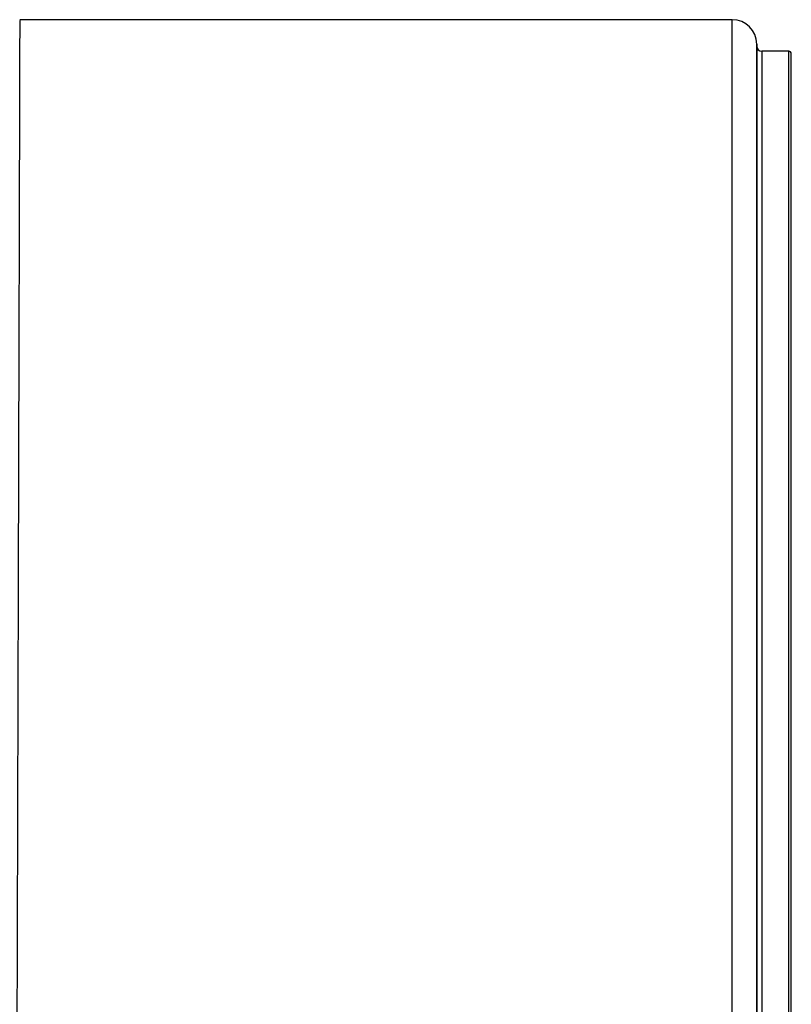
# Model space of a CAD drawing. Units: inches. Extents: x 0.2 to 40.1, y 0.2 to 10.8.
# Drawn here: x 14.8 to 15, y 2.3 to 2.6 of the extents above; entities that cross this region are included whole.
import ezdxf

# ---------------------------------------------------------------- set-up
doc = ezdxf.new("R2010")
doc.units = ezdxf.units.IN
doc.header["$MEASUREMENT"] = 0

msp = doc.modelspace()

# ---------------------------------------------------------------- linework, layer by layer
at = {"color": 7, "linetype": 'Continuous', "lineweight": 25}
for p, q in [((14.75512234, 2.63761698), (14.75512232, 2.63761147)), ((14.99250741, 2.63788342), (14.75512234, 2.63788342)), ((15.00071567, 2.62901084), (15.00070919, 2.6297529)), ((15.01139259, 2.62738474), (15.00235603, 2.62738474)), ((15.0122128, 2.05569839), (15.0122128, 2.62656453))]:
    msp.add_line(p, q, dxfattribs=at)
at = {"color": 1, "linetype": 'Continuous', "lineweight": 25}
for p, q in [((14.99250741, 2.09989325), (14.99250741, 2.63788342)), ((15.00070919, 2.6297529), (15.00070919, 2.10013266)), ((15.00071567, 2.05325207), (15.00071567, 2.62901084)), ((15.00235603, 2.62738474), (15.00235603, 2.05487818)), ((15.01139259, 2.05487818), (15.01139259, 2.62738474))]:
    msp.add_line(p, q, dxfattribs=at)
at = {"color": 7, "linetype": 'Continuous', "lineweight": 25}
for centre, radius, start, end in [((14.99250741, 2.62968133), 0.0082021, 0.5, 90), ((15.00235603, 2.62902516), 0.00164042, 180.5, 270), ((15.01139259, 2.62656453), 0.00082021, 0, 90)]:
    msp.add_arc(centre, radius, start, end, dxfattribs=at)
at = {"color": 1, "linetype": 'Continuous', "lineweight": 25}
msp.add_open_spline([(14.75512232, 2.63761147), (14.75512233, 2.63764236), (14.75512239, 2.63772875), (14.75511627, 2.63556076), (14.75510457, 2.63133345), (14.75508685, 2.62487719), (14.75506368, 2.61640429), (14.75503537, 2.60604727), (14.75500202, 2.59385437), (14.75496332, 2.57972795), (14.75491979, 2.56388214), (14.75487217, 2.54660394), (14.75482043, 2.52790028), (14.75476423, 2.50767421), (14.75470441, 2.48624788), (14.75464195, 2.46399489), (14.75457674, 2.4408895), (14.75450847, 2.41684395), (14.75443821, 2.39225272), (14.75436713, 2.36753374), (14.75429506, 2.34263155), (14.75422175, 2.31747743), (14.75414844, 2.29249378), (14.75407636, 2.26809564), (14.7540053, 2.24420432), (14.75393514, 2.22077717), (14.75386784, 2.19845155), (14.75380444, 2.1775471), (14.75374474, 2.15797576), (14.75368762, 2.13935106), (14.75365263, 2.12800797), (14.75363513, 2.12233643)], degree=3, knots=[0, 0, 0, 0, 0.019307949, 0.053991346, 0.088674742, 0.124365765, 0.160056789, 0.194740197, 0.229423604, 0.265114636, 0.300805667, 0.335489157, 0.370172647, 0.40586376, 0.441554873, 0.476238487, 0.510922101, 0.546613342, 0.582304583, 0.616988318, 0.651672052, 0.687363421, 0.723054789, 0.75773859, 0.792422391, 0.828113832, 0.863805274, 0.897397686, 0.930990099, 0.96549505, 1, 1, 1, 1], dxfattribs=at)

doc.saveas('drawing.dxf')
